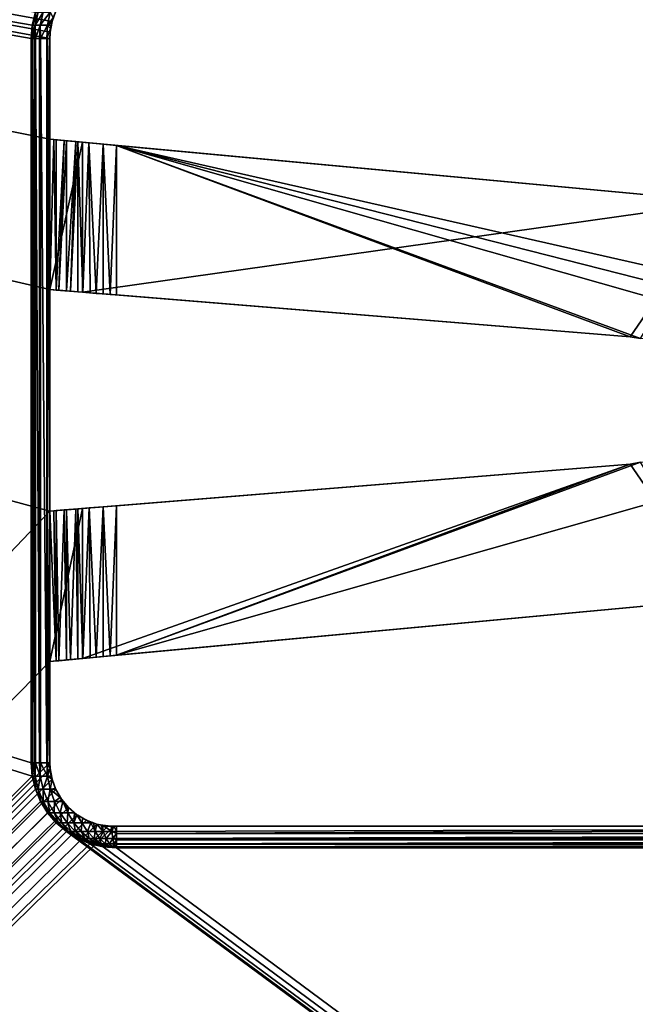
# Model space of a CAD drawing. Extents: x 0 to 370, y 0 to 185.
# Drawn here: x 162 to 177, y 139 to 162 of the extents above; entities that cross this region are included whole.
import ezdxf

# ---------------------------------------------------------------- set-up
doc = ezdxf.new("R2010")
doc.units = 0
doc.header["$MEASUREMENT"] = 0

msp = doc.modelspace()

# ---------------------------------------------------------------- linework, layer by layer
for points in [[(335, 15.890095, 425), (35, 15.890095, 425), (335, 184.690109, 425)], [(335, 184.690109, 425), (35, 15.890095, 425), (35, 184.690109, 425)], [(162.936234, 155.298004, 25), (35, 184.690109, 25), (162.936234, 150.096115, 25)], [(162.936234, 150.096115, 25), (35, 184.690109, 25), (35, 15.890095, 25)], [(162.936234, 155.298004, 25), (162.936234, 158.828308, 25), (35, 184.690109, 25)], [(35, 184.690109, 25), (162.936234, 158.828308, 25), (162.936234, 161.197067, 25)], [(35, 184.690109, 25), (162.936234, 161.197067, 25), (162.942886, 161.338226, 25)], [(162.942886, 161.338226, 25), (162.98941, 161.592865, 25), (35, 184.690109, 25)], [(35, 184.690109, 25), (162.98941, 161.592865, 25), (163.078995, 161.835739, 25)], [(162.524628, 143.877228, 23.800001), (35, 15.890095, 23.800001), (35, 183.490097, 23.800001)], [(162.524628, 143.877228, 23.800001), (35, 183.490097, 23.800001), (162.5, 144.190109, 23.800001)], [(162.5979, 161.808136, 23.800001), (162.524628, 161.50296, 23.800001), (35, 183.490097, 23.800001)], [(35, 183.490097, 23.800001), (162.524628, 161.50296, 23.800001), (162.5, 161.190094, 23.800001)], [(35, 183.490097, 23.800001), (162.5, 161.190094, 23.800001), (162.5, 144.190109, 23.800001)], [(35, 15.890095, 426.199982), (335, 15.890095, 426.199982), (35, 183.490097, 426.199982)], [(35, 183.490097, 426.199982), (335, 15.890095, 426.199982), (335, 183.490097, 426.199982)], [(162.98941, 161.592865, 25), (162.98941, 161.59288, 18.552582), (163.078995, 161.835739, 25)], [(163.078995, 161.835739, 25), (162.98941, 161.59288, 18.552582), (163.014954, 161.67662, 18.551731)], [(162.533386, 161.50296, 19.614101), (162.524628, 161.50296, 19.800001), (162.606323, 161.808136, 19.620996)], [(162.606323, 161.808136, 19.620996), (162.524628, 161.50296, 19.800001), (162.5979, 161.808136, 19.800001)], [(162.524628, 161.50296, 19.800001), (162.524628, 161.50296, 23.800001), (162.5979, 161.808136, 23.800001)], [(162.524628, 161.50296, 19.800001), (162.5979, 161.808136, 23.800001), (162.5979, 161.808136, 19.800001)], [(162.594635, 161.50296, 19.278751), (162.533386, 161.50296, 19.614101), (162.665314, 161.808136, 19.298084)], [(162.665314, 161.808136, 19.298084), (162.533386, 161.50296, 19.614101), (162.606323, 161.808136, 19.620996)], [(162.712631, 161.50296, 18.958927), (162.594635, 161.50296, 19.278751), (162.778915, 161.808136, 18.99012)], [(162.778915, 161.808136, 18.99012), (162.594635, 161.50296, 19.278751), (162.665314, 161.808136, 19.298084)], [(162.88385, 161.50296, 18.664148), (162.712631, 161.50296, 18.958927), (162.943787, 161.808136, 18.706276)], [(162.943787, 161.808136, 18.706276), (162.712631, 161.50296, 18.958927), (162.778915, 161.808136, 18.99012)], [(162.943787, 161.808136, 18.706276), (163.014954, 161.67662, 18.551731), (162.88385, 161.50296, 18.664148)], [(162.88385, 161.50296, 18.664148), (163.014954, 161.67662, 18.551731), (162.98941, 161.59288, 18.552582)], [(162.88385, 161.50296, 18.664148), (162.98941, 161.59288, 18.552582), (162.96785, 161.503418, 18.553204)], [(162.98941, 161.592865, 25), (162.942886, 161.338226, 25), (162.95462, 161.431152, 18.553495)], [(162.95462, 161.431152, 18.553495), (162.96785, 161.503418, 18.553204), (162.98941, 161.592865, 25)], [(162.98941, 161.592865, 25), (162.96785, 161.503418, 18.553204), (162.98941, 161.59288, 18.552582)], [(162.508881, 161.190094, 19.611784), (162.5, 161.190094, 19.800001), (162.533386, 161.50296, 19.614101)], [(162.533386, 161.50296, 19.614101), (162.5, 161.190094, 19.800001), (162.524628, 161.50296, 19.800001)], [(162.5, 161.190094, 19.800001), (162.5, 161.190094, 23.800001), (162.524628, 161.50296, 23.800001)], [(162.5, 161.190094, 19.800001), (162.524628, 161.50296, 23.800001), (162.524628, 161.50296, 19.800001)], [(162.524628, 161.190094, 19.487131), (162.508881, 161.190094, 19.611784), (162.533386, 161.50296, 19.614101)], [(162.570877, 161.190094, 19.272255), (162.524628, 161.190094, 19.487131), (162.594635, 161.50296, 19.278751)], [(162.594635, 161.50296, 19.278751), (162.524628, 161.190094, 19.487131), (162.533386, 161.50296, 19.614101)], [(162.5979, 161.190094, 19.181967), (162.570877, 161.190094, 19.272255), (162.594635, 161.50296, 19.278751)], [(162.712631, 161.50296, 18.958927), (162.5979, 161.190094, 19.181967), (162.594635, 161.50296, 19.278751)], [(162.690338, 161.190094, 18.948442), (162.5979, 161.190094, 19.181967), (162.712631, 161.50296, 18.958927)], [(162.717987, 161.190094, 18.892019), (162.690338, 161.190094, 18.948442), (162.712631, 161.50296, 18.958927)], [(162.88385, 161.50296, 18.664148), (162.717987, 161.190094, 18.892019), (162.712631, 161.50296, 18.958927)], [(162.863708, 161.190094, 18.64999), (162.717987, 161.190094, 18.892019), (162.88385, 161.50296, 18.664148)], [(162.95462, 161.431152, 18.553495), (162.863708, 161.190094, 18.64999), (162.88385, 161.50296, 18.664148)], [(162.936234, 161.197067, 18.553167), (162.863708, 161.190094, 18.64999), (162.95462, 161.431152, 18.553495)], [(162.95462, 161.431152, 18.553495), (162.88385, 161.50296, 18.664148), (162.96785, 161.503418, 18.553204)], [(162.95462, 161.431152, 18.553495), (162.942886, 161.338226, 25), (162.936234, 161.197067, 25)], [(162.95462, 161.431152, 18.553495), (162.936234, 161.197067, 25), (162.936234, 161.197067, 18.553167)], [(162.508881, 161.190094, 19.611784), (162.508881, 144.190109, 19.611784), (162.5, 161.190094, 19.800001)], [(162.5, 161.190094, 19.800001), (162.508881, 144.190109, 19.611784), (162.5, 144.190109, 19.800001)], [(162.5, 144.190109, 19.800001), (162.5, 144.190109, 23.800001), (162.5, 161.190094, 19.800001)], [(162.5, 161.190094, 19.800001), (162.5, 144.190109, 23.800001), (162.5, 161.190094, 23.800001)], [(162.524628, 161.190094, 19.487131), (162.524628, 144.190109, 19.487131), (162.508881, 161.190094, 19.611784)], [(162.508881, 161.190094, 19.611784), (162.524628, 144.190109, 19.487131), (162.508881, 144.190109, 19.611784)], [(162.570877, 161.190094, 19.272255), (162.570877, 144.190109, 19.272255), (162.524628, 161.190094, 19.487131)], [(162.524628, 161.190094, 19.487131), (162.570877, 144.190109, 19.272255), (162.524628, 144.190109, 19.487131)], [(162.5979, 161.190094, 19.181967), (162.5979, 144.190109, 19.181967), (162.570877, 161.190094, 19.272255)], [(162.570877, 161.190094, 19.272255), (162.5979, 144.190109, 19.181967), (162.570877, 144.190109, 19.272255)], [(162.690338, 161.190094, 18.948442), (162.690338, 144.190109, 18.948442), (162.5979, 161.190094, 19.181967)], [(162.5979, 161.190094, 19.181967), (162.690338, 144.190109, 18.948442), (162.5979, 144.190109, 19.181967)], [(162.717987, 161.190094, 18.892019), (162.717987, 144.190109, 18.892019), (162.690338, 161.190094, 18.948442)], [(162.690338, 161.190094, 18.948442), (162.717987, 144.190109, 18.892019), (162.690338, 144.190109, 18.948442)], [(162.863708, 161.190094, 18.64999), (162.863708, 144.190109, 18.64999), (162.717987, 161.190094, 18.892019)], [(162.717987, 161.190094, 18.892019), (162.863708, 144.190109, 18.64999), (162.717987, 144.190109, 18.892019)], [(162.936234, 161.197067, 18.553167), (162.881973, 161.190094, 18.62443), (162.863708, 161.190094, 18.64999)], [(162.881973, 161.190094, 18.62443), (162.881973, 144.190109, 18.62443), (162.863708, 161.190094, 18.64999)], [(162.863708, 161.190094, 18.64999), (162.881973, 144.190109, 18.62443), (162.863708, 144.190109, 18.64999)], [(162.936234, 161.190094, 18.553148), (162.881973, 161.190094, 18.62443), (162.936234, 161.197067, 18.553167)], [(162.881973, 161.190094, 18.62443), (162.936234, 161.190094, 18.553148), (162.936234, 158.828308, 18.553148)], [(162.881973, 161.190094, 18.62443), (162.936234, 158.828308, 18.553148), (162.936234, 155.298004, 18.553148)], [(162.936234, 155.298004, 18.553148), (162.936234, 150.096115, 18.553148), (162.881973, 161.190094, 18.62443)], [(162.881973, 161.190094, 18.62443), (162.936234, 150.096115, 18.553148), (162.881973, 144.190109, 18.62443)], [(162.936234, 161.197067, 18.553167), (162.936234, 161.197067, 25), (162.936234, 161.190094, 18.553148)], [(162.936234, 161.190094, 18.553148), (162.936234, 161.197067, 25), (162.936234, 158.828308, 25)], [(162.936234, 161.190094, 18.553148), (162.936234, 158.828308, 25), (162.936234, 158.828308, 18.553148)], [(162.936234, 155.298004, 18.553148), (162.936234, 158.828308, 18.553148), (163.031387, 158.819473, 18.442371)], [(162.936234, 158.828308, 25), (163.699997, 158.757324, 25), (162.936234, 158.828308, 18.553148)], [(162.936234, 158.828308, 18.553148), (163.699997, 158.757324, 25), (163.699997, 158.757324, 19)], [(162.936234, 158.828308, 18.553148), (163.699997, 158.757324, 19), (163.031387, 158.819473, 18.442371)], [(162.936234, 155.298004, 25), (163.699997, 158.757324, 25), (162.936234, 158.828308, 25)], [(162.936234, 155.298004, 18.553148), (163.031387, 158.819473, 18.442371), (163.0858, 155.285858, 18.385775)], [(163.031387, 158.819473, 18.442371), (163.0858, 158.814407, 18.385773), (163.0858, 155.285858, 18.385775)], [(163.031387, 158.819473, 18.442371), (163.699997, 158.757324, 19), (163.0858, 158.814407, 18.385773)], [(163.699997, 155.236008, 25), (163.699997, 158.757324, 25), (162.936234, 155.298004, 25)], [(163.0858, 155.285858, 18.385775), (163.0858, 158.814407, 18.385773), (163.271347, 158.797165, 18.221891)], [(163.699997, 158.757324, 19), (163.271347, 158.797165, 18.221891), (163.0858, 158.814407, 18.385773)], [(163.0858, 155.285858, 18.385775), (163.271347, 158.797165, 18.221891), (163.150146, 155.280655, 18.324238)], [(163.150146, 155.280655, 18.324238), (163.271347, 158.797165, 18.221891), (163.324448, 158.792221, 18.181955)], [(163.150146, 155.280655, 18.324238), (163.324448, 158.792221, 18.181955), (163.324448, 155.266495, 18.181955)], [(163.699997, 158.757324, 19), (163.324448, 158.792221, 18.181955), (163.271347, 158.797165, 18.221891)], [(163.324448, 155.266495, 18.181955), (163.324448, 158.792221, 18.181955), (163.548279, 158.771423, 18.040964)], [(163.548279, 158.771423, 18.040964), (163.324448, 158.792221, 18.181955), (163.699997, 158.757324, 19)], [(163.324448, 155.266495, 18.181955), (163.548279, 158.771423, 18.040964), (163.418564, 155.25885, 18.117596)], [(163.418564, 155.25885, 18.117596), (163.548279, 158.771423, 18.040964), (163.592026, 158.767349, 18.017982)], [(163.418564, 155.25885, 18.117596), (163.592026, 158.767349, 18.017982), (163.592041, 155.244766, 18.017979)], [(163.592026, 158.767349, 18.017982), (163.548279, 158.771423, 18.040964), (163.699997, 158.757324, 19)], [(163.592041, 155.244766, 18.017979), (163.592026, 158.767349, 18.017982), (163.714417, 155.234833, 17.960743)], [(163.714417, 155.234833, 17.960743), (163.592026, 158.767349, 18.017982), (163.856018, 158.742828, 17.906515)], [(163.699997, 158.757324, 19), (163.856018, 158.742828, 17.906515), (163.592026, 158.767349, 18.017982)], [(178.745285, 157.359116, 19), (178.745285, 157.359116, 17.800001), (163.699997, 158.757324, 19)], [(163.699997, 158.757324, 19), (178.745285, 157.359116, 17.800001), (164.5, 158.682983, 17.800001)], [(164.5, 158.682983, 17.800001), (164.18631, 158.712128, 17.824753), (163.699997, 158.757324, 19)], [(163.699997, 158.757324, 19), (164.18631, 158.712128, 17.824753), (163.856018, 158.742828, 17.906515)], [(163.699997, 158.757324, 19), (163.699997, 155.236008, 19), (178.745285, 157.359116, 19)], [(163.699997, 158.757324, 25), (163.699997, 155.236008, 25), (163.699997, 158.757324, 19)], [(163.699997, 158.757324, 19), (163.699997, 155.236008, 25), (163.699997, 155.236008, 19)], [(163.714417, 155.234833, 17.960743), (163.856018, 158.742828, 17.906515), (163.881973, 155.221237, 17.897884)], [(163.881973, 155.221237, 17.897884), (163.856018, 158.742828, 17.906515), (164.028015, 155.209381, 17.856489)], [(164.028015, 155.209381, 17.856489), (163.856018, 158.742828, 17.906515), (164.18631, 158.712128, 17.824753)], [(164.028015, 155.209381, 17.856489), (164.18631, 158.712128, 17.824753), (164.187134, 155.196457, 17.824623)], [(164.187134, 155.196457, 17.824623), (164.18631, 158.712128, 17.824753), (164.350235, 155.183212, 17.805614)], [(164.350235, 155.183212, 17.805614), (164.18631, 158.712128, 17.824753), (164.5, 158.682983, 17.800001)], [(164.350235, 155.183212, 17.805614), (164.5, 158.682983, 17.800001), (164.5, 155.171051, 17.800001)], [(178.745285, 157.359116, 17.800001), (182.489899, 154.60112, 17.800001), (164.5, 158.682983, 17.800001)], [(164.5, 158.682983, 17.800001), (182.489899, 154.60112, 17.800001), (182.209869, 154.172516, 17.800001)], [(164.5, 158.682983, 17.800001), (182.209869, 154.172516, 17.800001), (182.004196, 153.703629, 17.800001)], [(182.004196, 153.703629, 17.800001), (176.80899, 154.150009, 17.800001), (164.5, 158.682983, 17.800001)], [(164.5, 158.682983, 17.800001), (176.80899, 154.150009, 17.800001), (176.565369, 154.191498, 17.800001)], [(164.5, 158.682983, 17.800001), (176.565369, 154.191498, 17.800001), (164.5, 155.171051, 17.800001)], [(178.745285, 157.359116, 19), (163.699997, 155.236008, 19), (176.565369, 154.191498, 19)], [(178.745285, 157.359116, 19), (176.565369, 154.191498, 19), (176.80899, 154.150009, 19)], [(162.936234, 155.298004, 18.553148), (162.936234, 155.298004, 25), (162.936234, 150.096115, 18.553148)], [(162.936234, 150.096115, 18.553148), (162.936234, 155.298004, 25), (162.936234, 150.096115, 25)], [(163.699997, 155.236008, 19), (163.699997, 155.236008, 25), (162.936234, 155.298004, 25)], [(162.936234, 155.298004, 25), (162.936234, 155.298004, 18.553148), (163.699997, 155.236008, 19)], [(163.699997, 155.236008, 19), (162.936234, 155.298004, 18.553148), (163.0858, 155.285858, 18.385775)], [(163.699997, 155.236008, 19), (163.0858, 155.285858, 18.385775), (163.150146, 155.280655, 18.324238)], [(163.150146, 155.280655, 18.324238), (163.324448, 155.266495, 18.181955), (163.699997, 155.236008, 19)], [(163.699997, 155.236008, 19), (163.324448, 155.266495, 18.181955), (163.418564, 155.25885, 18.117596)], [(163.699997, 155.236008, 19), (163.418564, 155.25885, 18.117596), (163.592041, 155.244766, 18.017979)], [(163.592041, 155.244766, 18.017979), (163.714417, 155.234833, 17.960743), (163.699997, 155.236008, 19)], [(164.5, 155.171051, 17.800001), (176.565369, 154.191498, 19), (163.699997, 155.236008, 19)], [(164.5, 155.171051, 17.800001), (163.699997, 155.236008, 19), (164.350235, 155.183212, 17.805614)], [(164.350235, 155.183212, 17.805614), (163.699997, 155.236008, 19), (164.187134, 155.196457, 17.824623)], [(163.714417, 155.234833, 17.960743), (163.881973, 155.221237, 17.897884), (163.699997, 155.236008, 19)], [(163.699997, 155.236008, 19), (163.881973, 155.221237, 17.897884), (164.028015, 155.209381, 17.856489)], [(163.699997, 155.236008, 19), (164.028015, 155.209381, 17.856489), (164.187134, 155.196457, 17.824623)], [(176.565369, 154.191498, 17.800001), (176.565369, 154.191498, 19), (164.5, 155.171051, 17.800001)], [(176.565369, 154.191498, 19), (176.565369, 154.191498, 17.800001), (176.80899, 154.150009, 19)], [(176.80899, 154.150009, 19), (176.565369, 154.191498, 17.800001), (176.80899, 154.150009, 17.800001)], [(178.745285, 148.035019, 17.800001), (164.5, 146.711151, 17.800001), (182.004196, 151.690491, 17.800001)], [(164.5, 146.711151, 17.800001), (176.80899, 151.244125, 17.800001), (182.004196, 151.690491, 17.800001)], [(176.565369, 151.202637, 19), (176.565369, 151.202637, 17.800001), (163.699997, 150.158142, 19)], [(163.699997, 150.158142, 19), (176.565369, 151.202637, 17.800001), (164.5, 150.223068, 17.800001)], [(163.699997, 150.158142, 19), (163.699997, 146.63681, 19), (176.565369, 151.202637, 19)], [(176.565369, 151.202637, 19), (163.699997, 146.63681, 19), (178.745285, 148.035019, 19)], [(164.5, 146.711151, 17.800001), (176.565369, 151.202637, 17.800001), (176.80899, 151.244125, 17.800001)], [(164.5, 150.223068, 17.800001), (176.565369, 151.202637, 17.800001), (164.5, 146.711151, 17.800001)], [(176.80899, 151.244125, 19), (176.80899, 151.244125, 17.800001), (176.565369, 151.202637, 19)], [(176.565369, 151.202637, 19), (176.80899, 151.244125, 17.800001), (176.565369, 151.202637, 17.800001)], [(176.565369, 151.202637, 19), (178.745285, 148.035019, 19), (176.80899, 151.244125, 19)], [(162.936234, 146.565826, 25), (162.936234, 150.096115, 25), (35, 15.890095, 25)], [(162.936234, 146.565826, 18.553148), (162.881973, 144.190109, 18.62443), (162.936234, 150.096115, 18.553148)], [(162.936234, 150.096115, 25), (163.699997, 150.158142, 25), (162.936234, 150.096115, 18.553148)], [(162.936234, 150.096115, 18.553148), (163.699997, 150.158142, 25), (163.699997, 150.158142, 19)], [(162.936234, 150.096115, 18.553148), (163.699997, 150.158142, 19), (163.032242, 150.103912, 18.441431)], [(162.936234, 146.565826, 25), (163.699997, 146.63681, 25), (163.699997, 150.158142, 25)], [(163.699997, 150.158142, 25), (162.936234, 150.096115, 25), (162.936234, 146.565826, 25)], [(162.936234, 150.096115, 18.553148), (163.032242, 150.103912, 18.441431), (163.0858, 146.579727, 18.385773)], [(162.936234, 146.565826, 18.553148), (162.936234, 150.096115, 18.553148), (163.0858, 146.579727, 18.385773)], [(163.032242, 150.103912, 18.441431), (163.699997, 150.158142, 19), (163.0858, 150.108261, 18.385777)], [(163.0858, 146.579727, 18.385773), (163.032242, 150.103912, 18.441431), (163.0858, 150.108261, 18.385777)], [(163.699997, 150.158142, 19), (163.272278, 150.123398, 18.221176), (163.0858, 150.108261, 18.385777)], [(163.150131, 146.585709, 18.324247), (163.0858, 150.108261, 18.385777), (163.272278, 150.123398, 18.221176)], [(163.0858, 146.579727, 18.385773), (163.0858, 150.108261, 18.385777), (163.150131, 146.585709, 18.324247)], [(163.150131, 146.585709, 18.324247), (163.272278, 150.123398, 18.221176), (163.324448, 146.601898, 18.181952)], [(163.699997, 150.158142, 19), (163.324448, 150.12764, 18.181959), (163.272278, 150.123398, 18.221176)], [(163.324448, 146.601898, 18.181952), (163.272278, 150.123398, 18.221176), (163.324448, 150.12764, 18.181959)], [(163.549103, 150.145874, 18.040512), (163.324448, 150.12764, 18.181959), (163.699997, 150.158142, 19)], [(163.418533, 146.610641, 18.117615), (163.324448, 150.12764, 18.181959), (163.549103, 150.145874, 18.040512)], [(163.324448, 146.601898, 18.181952), (163.324448, 150.12764, 18.181959), (163.418533, 146.610641, 18.117615)], [(163.418533, 146.610641, 18.117615), (163.549103, 150.145874, 18.040512), (163.592041, 146.62677, 18.017977)], [(163.592026, 150.149353, 18.017984), (163.549103, 150.145874, 18.040512), (163.699997, 150.158142, 19)], [(163.592041, 146.62677, 18.017977), (163.549103, 150.145874, 18.040512), (163.592026, 150.149353, 18.017984)], [(163.714462, 146.638153, 17.960724), (163.592026, 150.149353, 18.017984), (163.856644, 150.170853, 17.906305)], [(163.699997, 150.158142, 19), (163.856644, 150.170853, 17.906305), (163.592026, 150.149353, 18.017984)], [(163.592041, 146.62677, 18.017977), (163.592026, 150.149353, 18.017984), (163.714462, 146.638153, 17.960724)], [(164.5, 150.223068, 17.800001), (164.18663, 150.197632, 17.824705), (163.699997, 150.158142, 19)], [(163.699997, 150.158142, 19), (164.18663, 150.197632, 17.824705), (163.856644, 150.170853, 17.906305)], [(163.699997, 146.63681, 19), (163.699997, 150.158142, 19), (163.699997, 146.63681, 25)], [(163.699997, 146.63681, 25), (163.699997, 150.158142, 19), (163.699997, 150.158142, 25)], [(163.714462, 146.638153, 17.960724), (163.856644, 150.170853, 17.906305), (163.881989, 146.653732, 17.897882)], [(164.028259, 146.667313, 17.856434), (163.856644, 150.170853, 17.906305), (164.18663, 150.197632, 17.824705)], [(163.881989, 146.653732, 17.897882), (163.856644, 150.170853, 17.906305), (164.028259, 146.667313, 17.856434)], [(164.028259, 146.667313, 17.856434), (164.18663, 150.197632, 17.824705), (164.187134, 146.682083, 17.824623)], [(164.350754, 146.697281, 17.805578), (164.18663, 150.197632, 17.824705), (164.5, 150.223068, 17.800001)], [(164.187134, 146.682083, 17.824623), (164.18663, 150.197632, 17.824705), (164.350754, 146.697281, 17.805578)], [(164.350754, 146.697281, 17.805578), (164.5, 150.223068, 17.800001), (164.5, 146.711151, 17.800001)], [(164.5, 146.711151, 17.800001), (178.745285, 148.035019, 19), (163.699997, 146.63681, 19)], [(178.745285, 148.035019, 17.800001), (178.745285, 148.035019, 19), (164.5, 146.711151, 17.800001)], [(162.936234, 146.565826, 25), (35, 15.890095, 25), (162.936234, 144.197067, 25)], [(162.936234, 144.197067, 18.553148), (162.881973, 144.190109, 18.62443), (162.936234, 146.565826, 18.553148)], [(163.699997, 146.63681, 19), (163.699997, 146.63681, 25), (162.936234, 146.565826, 25)], [(162.936234, 146.565826, 25), (162.936234, 146.565826, 18.553148), (163.699997, 146.63681, 19)], [(163.699997, 146.63681, 19), (162.936234, 146.565826, 18.553148), (163.0858, 146.579727, 18.385773)], [(162.936234, 146.565826, 18.553148), (162.936234, 146.565826, 25), (162.936234, 144.197067, 18.553148)], [(162.936234, 144.197067, 18.553148), (162.936234, 146.565826, 25), (162.936234, 144.197067, 25)], [(163.699997, 146.63681, 19), (163.0858, 146.579727, 18.385773), (163.150131, 146.585709, 18.324247)], [(163.150131, 146.585709, 18.324247), (163.324448, 146.601898, 18.181952), (163.699997, 146.63681, 19)], [(163.699997, 146.63681, 19), (163.324448, 146.601898, 18.181952), (163.418533, 146.610641, 18.117615)], [(163.699997, 146.63681, 19), (163.418533, 146.610641, 18.117615), (163.592041, 146.62677, 18.017977)], [(163.592041, 146.62677, 18.017977), (163.714462, 146.638153, 17.960724), (163.699997, 146.63681, 19)], [(164.5, 146.711151, 17.800001), (163.699997, 146.63681, 19), (164.350754, 146.697281, 17.805578)], [(164.350754, 146.697281, 17.805578), (163.699997, 146.63681, 19), (164.187134, 146.682083, 17.824623)], [(163.699997, 146.63681, 19), (164.028259, 146.667313, 17.856434), (164.187134, 146.682083, 17.824623)], [(163.699997, 146.63681, 19), (163.881989, 146.653732, 17.897882), (164.028259, 146.667313, 17.856434)], [(163.714462, 146.638153, 17.960724), (163.881989, 146.653732, 17.897882), (163.699997, 146.63681, 19)], [(162.936234, 144.197067, 25), (35, 15.890095, 25), (162.942886, 144.055908, 25)], [(35, 15.890095, 25), (162.98941, 143.801254, 25), (162.942886, 144.055908, 25)], [(162.524628, 143.877228, 19.800001), (162.5, 144.190109, 19.800001), (162.508881, 144.190109, 19.611784)], [(162.524628, 143.877228, 19.800001), (162.524628, 143.877228, 23.800001), (162.5, 144.190109, 23.800001)], [(162.524628, 143.877228, 19.800001), (162.5, 144.190109, 23.800001), (162.5, 144.190109, 19.800001)], [(162.524628, 143.877228, 19.800001), (162.508881, 144.190109, 19.611784), (162.533386, 143.877228, 19.614101)], [(162.533386, 143.877228, 19.614101), (162.508881, 144.190109, 19.611784), (162.524628, 144.190109, 19.487131)], [(162.533386, 143.877228, 19.614101), (162.524628, 144.190109, 19.487131), (162.594635, 143.877228, 19.278751)], [(162.524628, 144.190109, 19.487131), (162.570877, 144.190109, 19.272255), (162.594635, 143.877228, 19.278751)], [(162.594635, 143.877228, 19.278751), (162.570877, 144.190109, 19.272255), (162.5979, 144.190109, 19.181967)], [(162.594635, 143.877228, 19.278751), (162.5979, 144.190109, 19.181967), (162.712631, 143.877228, 18.958927)], [(162.5979, 144.190109, 19.181967), (162.690338, 144.190109, 18.948442), (162.712631, 143.877228, 18.958927)], [(162.712631, 143.877228, 18.958927), (162.690338, 144.190109, 18.948442), (162.717987, 144.190109, 18.892019)], [(162.712631, 143.877228, 18.958927), (162.717987, 144.190109, 18.892019), (162.88385, 143.877228, 18.664148)], [(162.88385, 143.877228, 18.664148), (162.717987, 144.190109, 18.892019), (162.863708, 144.190109, 18.64999)], [(162.88385, 143.877228, 18.664148), (162.863708, 144.190109, 18.64999), (162.881973, 144.190109, 18.62443)], [(162.936234, 144.197067, 18.553148), (162.936249, 144.190109, 18.553127), (162.881973, 144.190109, 18.62443)], [(162.943695, 144.047638, 18.551928), (162.88385, 143.877228, 18.664148), (162.881973, 144.190109, 18.62443)], [(162.943695, 144.047638, 18.551928), (162.881973, 144.190109, 18.62443), (162.936249, 144.190109, 18.553127)], [(162.970795, 143.876923, 18.549541), (162.88385, 143.877228, 18.664148), (162.943695, 144.047638, 18.551928)], [(162.936249, 144.190109, 18.553127), (162.936234, 144.197067, 18.553148), (162.936234, 144.197067, 25)], [(162.936249, 144.190109, 18.553127), (162.936234, 144.197067, 25), (162.943695, 144.047638, 18.551928)], [(162.943695, 144.047638, 18.551928), (162.936234, 144.197067, 25), (162.942886, 144.055908, 25)], [(162.943695, 144.047638, 18.551928), (162.942886, 144.055908, 25), (162.970795, 143.876923, 18.549541)], [(162.970795, 143.876923, 18.549541), (162.942886, 144.055908, 25), (162.98941, 143.801254, 25)], [(162.5979, 143.572067, 23.800001), (35, 15.890095, 23.800001), (162.524628, 143.877228, 23.800001)], [(35, 15.890095, 25), (163.078995, 143.558395, 25), (162.98941, 143.801254, 25)], [(162.533386, 143.877228, 19.614101), (162.5979, 143.572067, 19.800001), (162.524628, 143.877228, 19.800001)], [(162.5979, 143.572067, 19.800001), (162.5979, 143.572067, 23.800001), (162.524628, 143.877228, 23.800001)], [(162.5979, 143.572067, 19.800001), (162.524628, 143.877228, 23.800001), (162.524628, 143.877228, 19.800001)], [(162.594635, 143.877228, 19.278751), (162.606323, 143.572067, 19.620996), (162.533386, 143.877228, 19.614101)], [(162.533386, 143.877228, 19.614101), (162.606323, 143.572067, 19.620996), (162.5979, 143.572067, 19.800001)], [(162.712631, 143.877228, 18.958927), (162.665314, 143.572067, 19.298084), (162.594635, 143.877228, 19.278751)], [(162.594635, 143.877228, 19.278751), (162.665314, 143.572067, 19.298084), (162.606323, 143.572067, 19.620996)], [(162.712631, 143.877228, 18.958927), (162.778915, 143.572067, 18.99012), (162.665314, 143.572067, 19.298084)], [(162.88385, 143.877228, 18.664148), (162.778915, 143.572067, 18.99012), (162.712631, 143.877228, 18.958927)], [(162.88385, 143.877228, 18.664148), (162.943787, 143.572067, 18.706276), (162.778915, 143.572067, 18.99012)], [(162.98941, 143.801254, 18.548151), (162.88385, 143.877228, 18.664148), (162.98642, 143.812363, 18.548368)], [(162.98642, 143.812363, 18.548368), (162.88385, 143.877228, 18.664148), (162.970795, 143.876923, 18.549541)], [(162.98941, 143.801254, 18.548151), (162.943787, 143.572067, 18.706276), (162.88385, 143.877228, 18.664148)], [(162.98941, 143.801254, 18.548151), (163.066238, 143.586258, 18.54303), (162.943787, 143.572067, 18.706276)], [(162.970795, 143.876923, 18.549541), (162.98941, 143.801254, 25), (162.98642, 143.812363, 18.548368)], [(162.98941, 143.801254, 25), (162.98941, 143.801254, 18.548151), (162.98642, 143.812363, 18.548368)], [(163.0728, 143.571747, 18.542618), (163.066238, 143.586258, 18.54303), (162.98941, 143.801254, 25)], [(162.98941, 143.801254, 25), (163.066238, 143.586258, 18.54303), (162.98941, 143.801254, 18.548151)], [(163.0728, 143.571747, 18.542618), (162.98941, 143.801254, 25), (163.078995, 143.558395, 18.542231)], [(163.078995, 143.558395, 18.542231), (162.98941, 143.801254, 25), (163.078995, 143.558395, 25)], [(162.717987, 143.28212, 23.800001), (35, 15.890095, 23.800001), (162.5979, 143.572067, 23.800001)], [(163.209, 143.334564, 25), (163.078995, 143.558395, 25), (35, 15.890095, 25)], [(162.606323, 143.572067, 19.620996), (162.717987, 143.28212, 19.800001), (162.5979, 143.572067, 19.800001)], [(162.717987, 143.28212, 19.800001), (162.717987, 143.28212, 23.800001), (162.5979, 143.572067, 23.800001)], [(162.717987, 143.28212, 19.800001), (162.5979, 143.572067, 23.800001), (162.5979, 143.572067, 19.800001)], [(162.665314, 143.572067, 19.298084), (162.725891, 143.28212, 19.632299), (162.606323, 143.572067, 19.620996)], [(162.606323, 143.572067, 19.620996), (162.725891, 143.28212, 19.632299), (162.717987, 143.28212, 19.800001)], [(162.778915, 143.572067, 18.99012), (162.781143, 143.28212, 19.329775), (162.665314, 143.572067, 19.298084)], [(162.665314, 143.572067, 19.298084), (162.781143, 143.28212, 19.329775), (162.725891, 143.28212, 19.632299)], [(162.943787, 143.572067, 18.706276), (162.887589, 143.28212, 19.041256), (162.778915, 143.572067, 18.99012)], [(162.778915, 143.572067, 18.99012), (162.887589, 143.28212, 19.041256), (162.781143, 143.28212, 19.329775)], [(162.943787, 143.572067, 18.706276), (163.042053, 143.28212, 18.775333), (162.887589, 143.28212, 19.041256)], [(162.943787, 143.572067, 18.706276), (163.066238, 143.586258, 18.54303), (163.0728, 143.571747, 18.542618)], [(162.943787, 143.572067, 18.706276), (163.078995, 143.558395, 18.542231), (163.181473, 143.375153, 18.536079)], [(162.943787, 143.572067, 18.706276), (163.0728, 143.571747, 18.542618), (163.078995, 143.558395, 18.542231)], [(163.181473, 143.375153, 18.536079), (163.042053, 143.28212, 18.775333), (162.943787, 143.572067, 18.706276)], [(163.078995, 143.558395, 18.542231), (163.078995, 143.558395, 25), (163.181473, 143.375153, 18.536079)], [(163.181473, 143.375153, 18.536079), (163.078995, 143.558395, 25), (163.209, 143.334564, 25)], [(163.375565, 143.136414, 25), (163.209, 143.334564, 25), (35, 15.890095, 25)], [(163.181473, 143.375153, 18.536079), (163.239929, 143.28212, 18.539927), (163.042053, 143.28212, 18.775333)], [(163.209015, 143.334549, 18.534481), (163.239929, 143.28212, 18.539927), (163.181473, 143.375153, 18.536079)], [(163.181473, 143.375153, 18.536079), (163.209, 143.334564, 25), (163.209015, 143.334549, 18.534481)], [(163.209015, 143.334549, 18.534481), (163.209, 143.334564, 25), (163.317078, 143.198318, 18.528343)], [(163.317078, 143.198318, 18.528343), (163.209, 143.334564, 25), (163.375565, 143.136414, 25)], [(163.209015, 143.334549, 18.534481), (163.317078, 143.198318, 18.528343), (163.239929, 143.28212, 18.539927)], [(162.717987, 143.28212, 23.800001), (162.881973, 143.014526, 23.800001), (35, 15.890095, 23.800001)], [(35, 15.890095, 25), (163.57373, 142.969849, 25), (163.375565, 143.136414, 25)], [(162.725891, 143.28212, 19.632299), (162.881973, 143.014526, 19.800001), (162.717987, 143.28212, 19.800001)], [(162.881973, 143.014526, 19.800001), (162.881973, 143.014526, 23.800001), (162.717987, 143.28212, 23.800001)], [(162.881973, 143.014526, 19.800001), (162.717987, 143.28212, 23.800001), (162.717987, 143.28212, 19.800001)], [(162.781143, 143.28212, 19.329775), (162.88916, 143.014526, 19.64773), (162.725891, 143.28212, 19.632299)], [(162.725891, 143.28212, 19.632299), (162.88916, 143.014526, 19.64773), (162.881973, 143.014526, 19.800001)], [(162.887589, 143.28212, 19.041256), (162.939316, 143.014526, 19.373045), (162.781143, 143.28212, 19.329775)], [(162.781143, 143.28212, 19.329775), (162.939316, 143.014526, 19.373045), (162.88916, 143.014526, 19.64773)], [(163.042053, 143.28212, 18.775333), (163.035965, 143.014526, 19.111074), (162.887589, 143.28212, 19.041256)], [(162.887589, 143.28212, 19.041256), (163.035965, 143.014526, 19.111074), (162.939316, 143.014526, 19.373045)], [(163.042053, 143.28212, 18.775333), (163.176208, 143.014526, 18.869623), (163.035965, 143.014526, 19.111074)], [(163.239929, 143.28212, 18.539927), (163.176208, 143.014526, 18.869623), (163.042053, 143.28212, 18.775333)], [(163.239929, 143.28212, 18.539927), (163.355865, 143.014526, 18.655878), (163.176208, 143.014526, 18.869623)], [(163.317078, 143.198318, 18.528343), (163.355865, 143.014526, 18.655878), (163.239929, 143.28212, 18.539927)], [(163.317078, 143.198318, 18.528343), (163.37558, 143.136414, 18.525084), (163.355865, 143.014526, 18.655878)], [(163.317078, 143.198318, 18.528343), (163.375565, 143.136414, 25), (163.37558, 143.136414, 18.525084)], [(163.355865, 143.014526, 18.655878), (163.37558, 143.136414, 18.525084), (163.50296, 143.022766, 18.51815)], [(163.37558, 143.136414, 18.525084), (163.375565, 143.136414, 25), (163.50296, 143.022766, 18.51815)], [(163.50296, 143.022766, 18.51815), (163.375565, 143.136414, 25), (163.57373, 142.969849, 25)], [(162.881973, 143.014526, 23.800001), (163.085785, 142.775879, 23.800001), (35, 15.890095, 23.800001)], [(35, 15.890095, 25), (163.797577, 142.839828, 25), (163.57373, 142.969849, 25)], [(162.88916, 143.014526, 19.64773), (163.085785, 142.775879, 19.800001), (162.881973, 143.014526, 19.800001)], [(163.085785, 142.775879, 19.800001), (163.085785, 142.775879, 23.800001), (162.881973, 143.014526, 23.800001)], [(163.085785, 142.775879, 19.800001), (162.881973, 143.014526, 23.800001), (162.881973, 143.014526, 19.800001)], [(162.939316, 143.014526, 19.373045), (163.092056, 142.775879, 19.66691), (162.88916, 143.014526, 19.64773)], [(162.88916, 143.014526, 19.64773), (163.092056, 142.775879, 19.66691), (163.085785, 142.775879, 19.800001)], [(163.035965, 143.014526, 19.111074), (163.13591, 142.775879, 19.426828), (162.939316, 143.014526, 19.373045)], [(162.939316, 143.014526, 19.373045), (163.13591, 142.775879, 19.426828), (163.092056, 142.775879, 19.66691)], [(163.176208, 143.014526, 18.869623), (163.220383, 142.775879, 19.197857), (163.035965, 143.014526, 19.111074)], [(163.035965, 143.014526, 19.111074), (163.220383, 142.775879, 19.197857), (163.13591, 142.775879, 19.426828)], [(163.355865, 143.014526, 18.655878), (163.342972, 142.775879, 18.98682), (163.176208, 143.014526, 18.869623)], [(163.176208, 143.014526, 18.869623), (163.342972, 142.775879, 18.98682), (163.220383, 142.775879, 19.197857)], [(163.355865, 143.014526, 18.655878), (163.5, 142.775879, 18.800001), (163.342972, 142.775879, 18.98682)], [(163.355865, 143.014526, 18.655878), (163.50296, 143.022766, 18.51815), (163.514435, 143.013733, 18.517536)], [(163.514435, 143.013733, 18.517536), (163.5, 142.775879, 18.800001), (163.355865, 143.014526, 18.655878)], [(163.57373, 142.969849, 18.514383), (163.5, 142.775879, 18.800001), (163.514435, 143.013733, 18.517536)], [(163.57373, 142.969849, 18.514383), (163.686829, 142.775879, 18.642962), (163.5, 142.775879, 18.800001)], [(163.50296, 143.022766, 18.51815), (163.57373, 142.969849, 25), (163.514435, 143.013733, 18.517536)], [(163.57373, 142.969849, 25), (163.57373, 142.969849, 18.514383), (163.514435, 143.013733, 18.517536)], [(163.590149, 142.958466, 18.513515), (163.686829, 142.775879, 18.642962), (163.57373, 142.969849, 18.514383)], [(163.797577, 142.839828, 25), (163.590149, 142.958466, 18.513515), (163.57373, 142.969849, 25)], [(163.57373, 142.969849, 25), (163.590149, 142.958466, 18.513515), (163.57373, 142.969849, 18.514383)], [(163.710098, 142.884537, 18.507208), (163.686829, 142.775879, 18.642962), (163.590149, 142.958466, 18.513515)], [(163.797577, 142.839828, 25), (163.710098, 142.884537, 18.507208), (163.590149, 142.958466, 18.513515)], [(163.710098, 142.884537, 18.507208), (163.897858, 142.775879, 18.520382), (163.686829, 142.775879, 18.642962)], [(163.797577, 142.839813, 18.502625), (163.897858, 142.775879, 18.520382), (163.710098, 142.884537, 18.507208)], [(163.797577, 142.839813, 18.502625), (163.710098, 142.884537, 18.507208), (163.797577, 142.839828, 25)], [(164.040436, 142.750229, 25), (163.797577, 142.839828, 25), (35, 15.890095, 25)], [(35, 15.890095, 23.800001), (163.085785, 142.775879, 23.800001), (163.324432, 142.572052, 23.800001)], [(35, 15.890095, 25), (164.295074, 142.70372, 25), (164.040436, 142.750229, 25)], [(335, 15.890095, 25), (205.832047, 142.750229, 25), (35, 15.890095, 25)], [(35, 15.890095, 25), (205.832047, 142.750229, 25), (205.577408, 142.70372, 25)], [(35, 15.890095, 25), (164.436234, 142.697067, 25), (164.295074, 142.70372, 25)], [(35, 15.890095, 25), (205.577408, 142.70372, 25), (205.436234, 142.697067, 25)], [(205.436234, 142.697067, 25), (164.436234, 142.697067, 25), (35, 15.890095, 25)], [(163.092056, 142.775879, 19.66691), (163.324432, 142.572052, 19.800001), (163.085785, 142.775879, 19.800001)], [(163.324432, 142.572052, 19.800001), (163.324432, 142.572052, 23.800001), (163.085785, 142.775879, 23.800001)], [(163.324432, 142.572052, 19.800001), (163.085785, 142.775879, 23.800001), (163.085785, 142.775879, 19.800001)], [(163.13591, 142.775879, 19.426828), (163.329651, 142.572052, 19.689369), (163.092056, 142.775879, 19.66691)], [(163.092056, 142.775879, 19.66691), (163.329651, 142.572052, 19.689369), (163.324432, 142.572052, 19.800001)], [(163.220383, 142.775879, 19.197857), (163.366089, 142.572052, 19.489799), (163.13591, 142.775879, 19.426828)], [(163.13591, 142.775879, 19.426828), (163.366089, 142.572052, 19.489799), (163.329651, 142.572052, 19.689369)], [(163.342972, 142.775879, 18.98682), (163.43631, 142.572052, 19.299467), (163.220383, 142.775879, 19.197857)], [(163.220383, 142.775879, 19.197857), (163.43631, 142.572052, 19.299467), (163.366089, 142.572052, 19.489799)], [(163.5, 142.775879, 18.800001), (163.538208, 142.572052, 19.124041), (163.342972, 142.775879, 18.98682)], [(163.342972, 142.775879, 18.98682), (163.538208, 142.572052, 19.124041), (163.43631, 142.572052, 19.299467)], [(163.686829, 142.775879, 18.642962), (163.668747, 142.572052, 18.968746), (163.5, 142.775879, 18.800001)], [(163.5, 142.775879, 18.800001), (163.668747, 142.572052, 18.968746), (163.538208, 142.572052, 19.124041)], [(163.686829, 142.775879, 18.642962), (163.824036, 142.572052, 18.838207), (163.668747, 142.572052, 18.968746)], [(163.897858, 142.775879, 18.520382), (163.824036, 142.572052, 18.838207), (163.686829, 142.775879, 18.642962)], [(163.797577, 142.839813, 18.502625), (163.797577, 142.839828, 25), (163.936249, 142.782852, 18.49538)], [(163.936249, 142.782852, 18.49538), (163.797577, 142.839828, 25), (164.040436, 142.750229, 25)], [(163.936249, 142.782852, 18.49538), (163.897858, 142.775879, 18.520382), (163.797577, 142.839813, 18.502625)], [(163.897858, 142.775879, 18.520382), (163.999466, 142.572052, 18.736313), (163.824036, 142.572052, 18.838207)], [(163.962097, 142.773972, 18.494055), (163.897858, 142.775879, 18.520382), (163.936249, 142.782852, 18.49538)], [(163.962097, 142.773972, 18.494055), (163.999466, 142.572052, 18.736313), (163.897858, 142.775879, 18.520382)], [(163.936249, 142.782852, 18.49538), (164.040436, 142.750229, 25), (163.962097, 142.773972, 18.494055)], [(164.040436, 142.750229, 18.490089), (163.999466, 142.572052, 18.736313), (163.962097, 142.773972, 18.494055)], [(164.040436, 142.750229, 25), (164.040436, 142.750229, 18.490089), (163.962097, 142.773972, 18.494055)], [(164.040436, 142.750229, 18.490089), (164.189804, 142.572052, 18.666096), (163.999466, 142.572052, 18.736313)], [(164.138977, 142.726822, 18.485191), (164.189804, 142.572052, 18.666096), (164.040436, 142.750229, 18.490089)], [(164.295074, 142.70372, 25), (164.138977, 142.726822, 18.485191), (164.040436, 142.750229, 25)], [(164.040436, 142.750229, 25), (164.138977, 142.726822, 18.485191), (164.040436, 142.750229, 18.490089)], [(164.176773, 142.719666, 18.483334), (164.189804, 142.572052, 18.666096), (164.138977, 142.726822, 18.485191)], [(164.295074, 142.70372, 25), (164.176773, 142.719666, 18.483334), (164.138977, 142.726822, 18.485191)], [(164.374069, 142.698364, 18.473774), (164.389374, 142.572052, 18.629648), (164.176773, 142.719666, 18.483334)], [(164.176773, 142.719666, 18.483334), (164.389374, 142.572052, 18.629648), (164.189804, 142.572052, 18.666096)], [(164.374069, 142.698364, 18.473774), (164.176773, 142.719666, 18.483334), (164.295074, 142.70372, 25)], [(164.436234, 142.697067, 25), (164.374069, 142.698364, 18.473774), (164.295074, 142.70372, 25)], [(164.389374, 142.572052, 18.629648), (164.374069, 142.698364, 18.473774), (164.436234, 142.697067, 18.470789)], [(164.436234, 142.697067, 25), (164.436234, 142.697067, 18.470789), (164.374069, 142.698364, 18.473774)], [(164.5, 142.572052, 18.62443), (164.389374, 142.572052, 18.629648), (164.436234, 142.697067, 18.470789)], [(164.5, 142.572052, 18.62443), (164.436234, 142.697067, 18.470789), (164.5, 142.697067, 18.469259)], [(164.436234, 142.697067, 18.470789), (164.436234, 142.697067, 25), (164.5, 142.697067, 18.469259)], [(164.5, 142.697067, 18.469259), (164.436234, 142.697067, 25), (205.436234, 142.697067, 25)], [(164.5, 142.572052, 18.62443), (164.5, 142.697067, 18.469259), (205.436234, 142.697067, 18.469259)], [(164.5, 142.572052, 18.62443), (205.436234, 142.697067, 18.469259), (164.5, 142.524551, 18.692759)], [(164.5, 142.524551, 18.692759), (205.436234, 142.697067, 18.469259), (205.5, 142.524551, 18.692759)], [(164.5, 142.697067, 18.469259), (205.436234, 142.697067, 25), (205.436234, 142.697067, 18.469259)], [(35, 15.890095, 23.800001), (163.324432, 142.572052, 23.800001), (335, 15.890095, 23.800001)], [(163.329651, 142.572052, 19.689369), (163.592026, 142.408081, 19.800001), (163.324432, 142.572052, 19.800001)], [(163.324432, 142.572052, 23.800001), (163.592026, 142.408081, 23.800001), (335, 15.890095, 23.800001)], [(163.592026, 142.408081, 19.800001), (163.592026, 142.408081, 23.800001), (163.324432, 142.572052, 23.800001)], [(163.592026, 142.408081, 19.800001), (163.324432, 142.572052, 23.800001), (163.324432, 142.572052, 19.800001)], [(163.366089, 142.572052, 19.489799), (163.596054, 142.408081, 19.714552), (163.329651, 142.572052, 19.689369)], [(163.329651, 142.572052, 19.689369), (163.596054, 142.408081, 19.714552), (163.592026, 142.408081, 19.800001)], [(163.43631, 142.572052, 19.299467), (163.624191, 142.408081, 19.56041), (163.366089, 142.572052, 19.489799)], [(163.366089, 142.572052, 19.489799), (163.624191, 142.408081, 19.56041), (163.596054, 142.408081, 19.714552)], [(163.538208, 142.572052, 19.124041), (163.678436, 142.408081, 19.413401), (163.43631, 142.572052, 19.299467)], [(163.43631, 142.572052, 19.299467), (163.678436, 142.408081, 19.413401), (163.624191, 142.408081, 19.56041)], [(163.668747, 142.572052, 18.968746), (163.757126, 142.408081, 19.277906), (163.538208, 142.572052, 19.124041)], [(163.538208, 142.572052, 19.124041), (163.757126, 142.408081, 19.277906), (163.678436, 142.408081, 19.413401)], [(163.596054, 142.408081, 19.714552), (163.881973, 142.287979, 19.800001), (163.592026, 142.408081, 19.800001)], [(335, 15.890095, 23.800001), (163.592026, 142.408081, 23.800001), (163.881973, 142.287979, 23.800001)], [(163.881973, 142.287979, 19.800001), (163.881973, 142.287979, 23.800001), (163.592026, 142.408081, 23.800001)], [(163.881973, 142.287979, 19.800001), (163.592026, 142.408081, 23.800001), (163.592026, 142.408081, 19.800001)], [(163.624191, 142.408081, 19.56041), (163.88472, 142.287979, 19.741838), (163.596054, 142.408081, 19.714552)], [(163.596054, 142.408081, 19.714552), (163.88472, 142.287979, 19.741838), (163.881973, 142.287979, 19.800001)], [(163.678436, 142.408081, 19.413401), (163.90387, 142.287979, 19.636917), (163.624191, 142.408081, 19.56041)], [(163.624191, 142.408081, 19.56041), (163.90387, 142.287979, 19.636917), (163.88472, 142.287979, 19.741838)], [(163.824036, 142.572052, 18.838207), (163.857971, 142.408081, 19.157961), (163.668747, 142.572052, 18.968746)], [(163.668747, 142.572052, 18.968746), (163.857971, 142.408081, 19.157961), (163.757126, 142.408081, 19.277906)], [(163.757126, 142.408081, 19.277906), (163.940781, 142.287979, 19.536854), (163.678436, 142.408081, 19.413401)], [(163.678436, 142.408081, 19.413401), (163.940781, 142.287979, 19.536854), (163.90387, 142.287979, 19.636917)], [(163.857971, 142.408081, 19.157961), (163.994354, 142.287979, 19.444628), (163.757126, 142.408081, 19.277906)], [(163.757126, 142.408081, 19.277906), (163.994354, 142.287979, 19.444628), (163.940781, 142.287979, 19.536854)], [(163.999466, 142.572052, 18.736313), (163.977905, 142.408081, 19.057137), (163.824036, 142.572052, 18.838207)], [(163.824036, 142.572052, 18.838207), (163.977905, 142.408081, 19.057137), (163.857971, 142.408081, 19.157961)], [(163.977905, 142.408081, 19.057137), (164.062988, 142.287979, 19.362986), (163.857971, 142.408081, 19.157961)], [(163.857971, 142.408081, 19.157961), (164.062988, 142.287979, 19.362986), (163.994354, 142.287979, 19.444628)], [(163.999466, 142.572052, 18.736313), (164.113403, 142.408081, 18.978436), (163.977905, 142.408081, 19.057137)], [(164.113403, 142.408081, 18.978436), (164.144638, 142.287979, 19.294355), (163.977905, 142.408081, 19.057137)], [(163.977905, 142.408081, 19.057137), (164.144638, 142.287979, 19.294355), (164.062988, 142.287979, 19.362986)], [(164.189804, 142.572052, 18.666096), (164.113403, 142.408081, 18.978436), (163.999466, 142.572052, 18.736313)], [(164.189804, 142.572052, 18.666096), (164.260406, 142.408081, 18.9242), (164.113403, 142.408081, 18.978436)], [(164.260406, 142.408081, 18.9242), (164.236862, 142.287979, 19.240788), (164.113403, 142.408081, 18.978436)], [(164.113403, 142.408081, 18.978436), (164.236862, 142.287979, 19.240788), (164.144638, 142.287979, 19.294355)], [(164.389374, 142.572052, 18.629648), (164.260406, 142.408081, 18.9242), (164.189804, 142.572052, 18.666096)], [(164.260406, 142.408081, 18.9242), (164.336914, 142.287979, 19.203871), (164.236862, 142.287979, 19.240788)], [(164.389374, 142.572052, 18.629648), (164.414551, 142.408081, 18.896049), (164.260406, 142.408081, 18.9242)], [(164.414551, 142.408081, 18.896049), (164.336914, 142.287979, 19.203871), (164.260406, 142.408081, 18.9242)], [(164.414551, 142.408081, 18.896049), (164.441833, 142.287979, 19.18471), (164.336914, 142.287979, 19.203871)], [(164.5, 142.524551, 18.692759), (164.389374, 142.572052, 18.629648), (164.5, 142.572052, 18.62443)], [(164.5, 142.524551, 18.692759), (164.414551, 142.408081, 18.896049), (164.389374, 142.572052, 18.629648)], [(164.5, 142.524551, 18.692759), (164.5, 142.408081, 18.892019), (164.414551, 142.408081, 18.896049)], [(164.414551, 142.408081, 18.896049), (164.5, 142.408081, 18.892019), (164.5, 142.380615, 18.948069)], [(164.5, 142.380615, 18.948069), (164.441833, 142.287979, 19.18471), (164.414551, 142.408081, 18.896049)], [(164.5, 142.524551, 18.692759), (205.5, 142.524551, 18.692759), (164.5, 142.408081, 18.892019)], [(164.5, 142.408081, 18.892019), (205.5, 142.524551, 18.692759), (205.5, 142.408081, 18.892019)], [(164.5, 142.408081, 18.892019), (205.5, 142.408081, 18.892019), (164.5, 142.380615, 18.948069)], [(164.5, 142.380615, 18.948069), (205.5, 142.408081, 18.892019), (205.5, 142.380615, 18.948069)], [(163.88472, 142.287979, 19.741838), (164.187134, 142.214722, 19.800001), (163.881973, 142.287979, 19.800001)], [(335, 15.890095, 23.800001), (163.881973, 142.287979, 23.800001), (164.187134, 142.214722, 23.800001)], [(164.187134, 142.214722, 19.800001), (164.187134, 142.214722, 23.800001), (163.881973, 142.287979, 23.800001)], [(164.187134, 142.214722, 19.800001), (163.881973, 142.287979, 23.800001), (163.881973, 142.287979, 19.800001)], [(163.90387, 142.287979, 19.636917), (164.188522, 142.214722, 19.770557), (163.88472, 142.287979, 19.741838)], [(163.88472, 142.287979, 19.741838), (164.188522, 142.214722, 19.770557), (164.187134, 142.214722, 19.800001)], [(163.940781, 142.287979, 19.536854), (164.198227, 142.214722, 19.717443), (163.90387, 142.287979, 19.636917)], [(163.90387, 142.287979, 19.636917), (164.198227, 142.214722, 19.717443), (164.188522, 142.214722, 19.770557)], [(163.994354, 142.287979, 19.444628), (164.216904, 142.214722, 19.666788), (163.940781, 142.287979, 19.536854)], [(163.940781, 142.287979, 19.536854), (164.216904, 142.214722, 19.666788), (164.198227, 142.214722, 19.717443)], [(164.062988, 142.287979, 19.362986), (164.244019, 142.214722, 19.6201), (163.994354, 142.287979, 19.444628)], [(163.994354, 142.287979, 19.444628), (164.244019, 142.214722, 19.6201), (164.216904, 142.214722, 19.666788)], [(164.144638, 142.287979, 19.294355), (164.278778, 142.214722, 19.57877), (164.062988, 142.287979, 19.362986)], [(164.062988, 142.287979, 19.362986), (164.278778, 142.214722, 19.57877), (164.244019, 142.214722, 19.6201)], [(164.236862, 142.287979, 19.240788), (164.320099, 142.214722, 19.544027), (164.144638, 142.287979, 19.294355)], [(164.144638, 142.287979, 19.294355), (164.320099, 142.214722, 19.544027), (164.278778, 142.214722, 19.57877)], [(164.187134, 142.214722, 19.800001), (164.188522, 142.214722, 19.770557), (164.5, 142.190094, 19.800001)], [(164.187134, 142.214722, 23.800001), (164.5, 142.190094, 23.800001), (335, 15.890095, 23.800001)], [(164.5, 142.190094, 19.800001), (164.5, 142.190094, 23.800001), (164.187134, 142.214722, 23.800001)], [(164.5, 142.190094, 19.800001), (164.187134, 142.214722, 23.800001), (164.187134, 142.214722, 19.800001)], [(164.188522, 142.214722, 19.770557), (164.198227, 142.214722, 19.717443), (164.5, 142.190094, 19.800001)], [(164.198227, 142.214722, 19.717443), (164.216904, 142.214722, 19.666788), (164.5, 142.190094, 19.800001)], [(164.216904, 142.214722, 19.666788), (164.244019, 142.214722, 19.6201), (164.5, 142.190094, 19.800001)], [(164.336914, 142.287979, 19.203871), (164.366776, 142.214722, 19.516909), (164.236862, 142.287979, 19.240788)], [(164.236862, 142.287979, 19.240788), (164.366776, 142.214722, 19.516909), (164.320099, 142.214722, 19.544027)], [(164.244019, 142.214722, 19.6201), (164.278778, 142.214722, 19.57877), (164.5, 142.190094, 19.800001)], [(164.320099, 142.214722, 19.544027), (164.5, 142.190094, 19.800001), (164.278778, 142.214722, 19.57877)], [(164.320099, 142.214722, 19.544027), (164.366776, 142.214722, 19.516909), (164.5, 142.190094, 19.800001)], [(164.441833, 142.287979, 19.18471), (164.41745, 142.214722, 19.49822), (164.336914, 142.287979, 19.203871)], [(164.336914, 142.287979, 19.203871), (164.41745, 142.214722, 19.49822), (164.366776, 142.214722, 19.516909)], [(164.366776, 142.214722, 19.516909), (164.41745, 142.214722, 19.49822), (164.5, 142.190094, 19.800001)], [(164.441833, 142.287979, 19.18471), (164.470551, 142.214722, 19.48852), (164.41745, 142.214722, 19.49822)], [(164.41745, 142.214722, 19.49822), (164.470551, 142.214722, 19.48852), (164.5, 142.190094, 19.800001)], [(164.5, 142.380615, 18.948069), (164.5, 142.287979, 19.181967), (164.441833, 142.287979, 19.18471)], [(164.441833, 142.287979, 19.18471), (164.5, 142.287979, 19.181967), (164.5, 142.275543, 19.221674)], [(164.5, 142.275543, 19.221674), (164.470551, 142.214722, 19.48852), (164.441833, 142.287979, 19.18471)], [(164.5, 142.275543, 19.221674), (164.5, 142.214722, 19.487131), (164.470551, 142.214722, 19.48852)], [(164.5, 142.214722, 19.487131), (164.5, 142.211563, 19.507698), (164.470551, 142.214722, 19.48852)], [(164.470551, 142.214722, 19.48852), (164.5, 142.211563, 19.507698), (164.5, 142.190094, 19.800001)], [(164.5, 142.380615, 18.948069), (205.5, 142.380615, 18.948069), (164.5, 142.287979, 19.181967)], [(164.5, 142.287979, 19.181967), (205.5, 142.380615, 18.948069), (205.5, 142.287979, 19.181967)], [(164.5, 142.287979, 19.181967), (205.5, 142.287979, 19.181967), (164.5, 142.275543, 19.221674)], [(164.5, 142.275543, 19.221674), (205.5, 142.287979, 19.181967), (205.5, 142.275543, 19.221674)], [(164.5, 142.275543, 19.221674), (205.5, 142.275543, 19.221674), (164.5, 142.214722, 19.487131)], [(164.5, 142.214722, 19.487131), (205.5, 142.275543, 19.221674), (205.5, 142.214722, 19.487131)], [(164.5, 142.214722, 19.487131), (205.5, 142.214722, 19.487131), (164.5, 142.211563, 19.507698)], [(205.5, 142.214722, 19.487131), (205.5, 142.211563, 19.507698), (164.5, 142.211563, 19.507698)], [(164.5, 142.211563, 19.507698), (205.5, 142.211563, 19.507698), (205.5, 142.190094, 19.800001)], [(164.5, 142.211563, 19.507698), (205.5, 142.190094, 19.800001), (164.5, 142.190094, 19.800001)], [(335, 15.890095, 23.800001), (164.5, 142.190094, 23.800001), (205.5, 142.190094, 23.800001)], [(205.5, 142.190094, 19.800001), (205.5, 142.190094, 23.800001), (164.5, 142.190094, 19.800001)], [(164.5, 142.190094, 19.800001), (205.5, 142.190094, 23.800001), (164.5, 142.190094, 23.800001)]]:
    msp.add_3dface(points)

doc.saveas('drawing.dxf')
